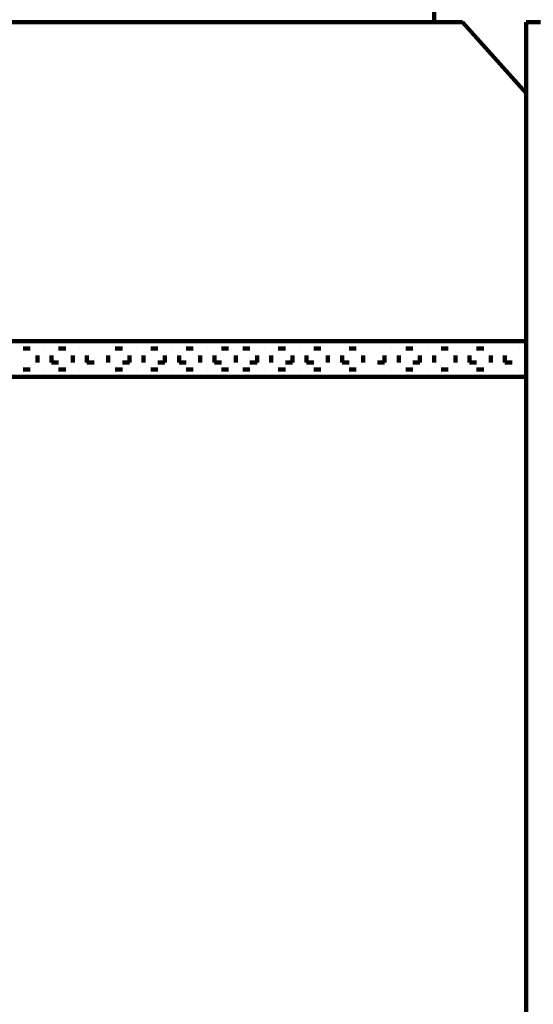
# Model space of a CAD drawing. Units: inches. Extents: x -14.4 to 23.9, y -16.6 to 28.5.
# Drawn here: x -2.2 to -0.2, y 6.6 to 10.4 of the extents above; entities that cross this region are included whole.
import ezdxf

# ---------------------------------------------------------------- set-up
doc = ezdxf.new("R2010")
doc.units = ezdxf.units.IN
doc.header["$MEASUREMENT"] = 0
doc.layers.add('Layer 1', color=7, linetype='Continuous')

# ---------------------------------------------------------------- blocks, each defined once
blk = doc.blocks.new('block 2')
at = {"layer": 'Layer 1', "color": 7, "lineweight": 120, "true_color": 0xffffff}
for points in [[(-0.5839, 10.5036), (-0.5839, 10.3668)], [(-0.4744, 10.3668), (-4.0886, 10.3668), (-4.0886, -2.4198)], [(-0.4744, 10.3668), (-4.0886, 10.3668)], [(-0.4744, 10.3668), (-4.0611, 10.3668)], [(-0.2279, 10.0931), (-0.4744, 10.3668)], [(-0.2279, 10.3668), (-0.2279, -2.4198)], [(-0.1731, 10.3668), (-0.2279, 10.3668)], [(-2.9112, -2.4198), (-2.9112, 9.1347), (-0.2279, 9.1347)], [(-2.172, 9.1072), (-2.172, 9.1072)], [(-2.172, 9.1072), (-2.1445, 9.1072)], [(-2.172, 9.1072), (-2.172, 9.1072)], [(-2.0898, 9.1072), (-2.0898, 9.1072)], [(-2.0898, 9.1072), (-2.0898, 9.1072)], [(-2.0898, 9.1072), (-2.0898, 9.1072)], [(-2.0076, 9.1072), (-2.0351, 9.1072)], [(-2.0076, 9.1072), (-2.0076, 9.1072)], [(-2.0076, 9.1072), (-2.0076, 9.1072)], [(-1.9529, 9.1072), (-1.9529, 9.1072)], [(-1.9529, 9.1072), (-1.9529, 9.1072)], [(-1.9529, 9.1072), (-1.9529, 9.1072)], [(-1.8707, 9.1072), (-1.8707, 9.1072)], [(-1.8707, 9.1072), (-1.8707, 9.1072)], [(-1.8707, 9.1072), (-1.8707, 9.1072)], [(-1.816, 9.1072), (-1.816, 9.1072)], [(-1.816, 9.1072), (-1.7886, 9.1072)], [(-1.816, 9.1072), (-1.816, 9.1072)], [(-1.7339, 9.1072), (-1.7339, 9.1072)], [(-1.7339, 9.1072), (-1.7339, 9.1072)], [(-1.7339, 9.1072), (-1.7339, 9.1072)], [(-1.679, 9.1072), (-1.679, 9.1072)], [(-1.679, 9.1072), (-1.6517, 9.1072)], [(-1.679, 9.1072), (-1.679, 9.1072)], [(-1.5969, 9.1072), (-1.5969, 9.1072)], [(-1.5969, 9.1072), (-1.5969, 9.1072)], [(-1.5969, 9.1072), (-1.5969, 9.1072)], [(-1.5148, 9.1072), (-1.5421, 9.1072)], [(-1.5148, 9.1072), (-1.5148, 9.1072)], [(-1.5148, 9.1072), (-1.5148, 9.1072)], [(-1.46, 9.1072), (-1.46, 9.1072)], [(-1.46, 9.1072), (-1.46, 9.1072)], [(-1.46, 9.1072), (-1.46, 9.1072)], [(-1.378, 9.1072), (-1.4053, 9.1072)], [(-1.378, 9.1072), (-1.378, 9.1072)], [(-1.378, 9.1072), (-1.378, 9.1072)], [(-1.3231, 9.1072), (-1.3231, 9.1072)], [(-1.3231, 9.1072), (-1.2958, 9.1072)], [(-1.3231, 9.1072), (-1.3231, 9.1072)], [(-1.241, 9.1072), (-1.241, 9.1072)], [(-1.241, 9.1072), (-1.241, 9.1072)], [(-1.241, 9.1072), (-1.241, 9.1072)], [(-1.1862, 9.1072), (-1.1862, 9.1072)], [(-1.1862, 9.1072), (-1.1589, 9.1072)], [(-1.1862, 9.1072), (-1.1862, 9.1072)], [(-1.1041, 9.1072), (-1.1041, 9.1072)], [(-1.1041, 9.1072), (-1.1041, 9.1072)], [(-1.1041, 9.1072), (-1.1041, 9.1072)], [(-1.022, 9.1072), (-1.0493, 9.1072)], [(-1.022, 9.1072), (-1.022, 9.1072)], [(-1.022, 9.1072), (-1.022, 9.1072)], [(-0.9671, 9.1072), (-0.9671, 9.1072)], [(-0.9671, 9.1072), (-0.9671, 9.1072)], [(-0.9671, 9.1072), (-0.9671, 9.1072)], [(-0.8851, 9.1072), (-0.9124, 9.1072)], [(-0.8851, 9.1072), (-0.8851, 9.1072)], [(-0.8851, 9.1072), (-0.8851, 9.1072)], [(-0.8304, 9.1072), (-0.8304, 9.1072)], [(-0.8304, 9.1072), (-0.8304, 9.1072)], [(-0.8304, 9.1072), (-0.8304, 9.1072)], [(-0.7481, 9.1072), (-0.7481, 9.1072)], [(-0.7481, 9.1072), (-0.7481, 9.1072)], [(-0.7481, 9.1072), (-0.7481, 9.1072)], [(-0.6934, 9.1072), (-0.6934, 9.1072)], [(-0.6934, 9.1072), (-0.666, 9.1072)], [(-0.6934, 9.1072), (-0.6934, 9.1072)], [(-0.6113, 9.1072), (-0.6113, 9.1072)], [(-0.6113, 9.1072), (-0.6113, 9.1072)], [(-0.6113, 9.1072), (-0.6113, 9.1072)], [(-0.529, 9.1072), (-0.5565, 9.1072)], [(-0.529, 9.1072), (-0.529, 9.1072)], [(-0.529, 9.1072), (-0.529, 9.1072)], [(-0.4744, 9.1072), (-0.4744, 9.1072)], [(-0.4744, 9.1072), (-0.4744, 9.1072)], [(-0.4744, 9.1072), (-0.4744, 9.1072)], [(-0.3922, 9.1072), (-0.4196, 9.1072)], [(-0.3922, 9.1072), (-0.3922, 9.1072)], [(-0.3922, 9.1072), (-0.3922, 9.1072)], [(-0.3375, 9.1072), (-0.3375, 9.1072)], [(-0.3375, 9.1072), (-0.3375, 9.1072)], [(-0.3375, 9.1072), (-0.3375, 9.1072)], [(-0.2553, 9.1072), (-0.2553, 9.1072)], [(-0.2553, 9.1072), (-0.2553, 9.1072)], [(-0.2553, 9.1072), (-0.2553, 9.1072)], [(-2.1172, 9.0527), (-2.1172, 9.0798)], [(-2.1172, 9.0527), (-2.1172, 9.0527)], [(-2.1172, 9.0527), (-2.1172, 9.0527)], [(-2.0624, 9.0527), (-2.0624, 9.0798)], [(-2.0624, 9.0527), (-2.0351, 9.0527)], [(-2.0624, 9.0527), (-2.0624, 9.0527)], [(-1.9803, 9.0527), (-1.9803, 9.0798)], [(-1.9803, 9.0527), (-1.9803, 9.0527)], [(-1.9803, 9.0527), (-1.9803, 9.0527)], [(-1.9255, 9.0527), (-1.9255, 9.0798)], [(-1.9255, 9.0527), (-1.898, 9.0527)], [(-1.9255, 9.0527), (-1.9255, 9.0527)], [(-1.8434, 9.0527), (-1.8434, 9.0798)], [(-1.8434, 9.0527), (-1.8434, 9.0527)], [(-1.8434, 9.0527), (-1.8434, 9.0527)], [(-1.7611, 9.0527), (-1.7886, 9.0527)], [(-1.7611, 9.0527), (-1.7611, 9.0798)], [(-1.7611, 9.0527), (-1.7611, 9.0527)], [(-1.7065, 9.0527), (-1.7065, 9.0798)], [(-1.7065, 9.0527), (-1.7065, 9.0527)], [(-1.7065, 9.0527), (-1.7065, 9.0527)], [(-1.6244, 9.0527), (-1.6517, 9.0527)], [(-1.6244, 9.0527), (-1.6244, 9.0798)], [(-1.6244, 9.0527), (-1.6244, 9.0527)], [(-1.5696, 9.0527), (-1.5696, 9.0798)], [(-1.5696, 9.0527), (-1.5421, 9.0527)], [(-1.5696, 9.0527), (-1.5696, 9.0527)], [(-1.4875, 9.0527), (-1.4875, 9.0798)], [(-1.4875, 9.0527), (-1.4875, 9.0527)], [(-1.4875, 9.0527), (-1.4875, 9.0527)], [(-1.4327, 9.0527), (-1.4327, 9.0798)], [(-1.4327, 9.0527), (-1.4053, 9.0527)], [(-1.4327, 9.0527), (-1.4327, 9.0527)], [(-1.3505, 9.0527), (-1.3505, 9.0798)], [(-1.3505, 9.0527), (-1.3505, 9.0527)], [(-1.3505, 9.0527), (-1.3505, 9.0527)], [(-1.2683, 9.0527), (-1.2958, 9.0527)], [(-1.2683, 9.0527), (-1.2683, 9.0798)], [(-1.2683, 9.0527), (-1.2683, 9.0527)], [(-1.2135, 9.0527), (-1.2135, 9.0798)], [(-1.2135, 9.0527), (-1.2135, 9.0527)], [(-1.2135, 9.0527), (-1.2135, 9.0527)], [(-1.1314, 9.0527), (-1.1589, 9.0527)], [(-1.1314, 9.0527), (-1.1314, 9.0798)], [(-1.1314, 9.0527), (-1.1314, 9.0527)], [(-1.0767, 9.0527), (-1.0767, 9.0798)], [(-1.0767, 9.0527), (-1.0493, 9.0527)], [(-1.0767, 9.0527), (-1.0767, 9.0527)], [(-0.9946, 9.0527), (-0.9946, 9.0798)], [(-0.9946, 9.0527), (-0.9946, 9.0527)], [(-0.9946, 9.0527), (-0.9946, 9.0527)], [(-0.9398, 9.0527), (-0.9398, 9.0798)], [(-0.9398, 9.0527), (-0.9124, 9.0527)], [(-0.9398, 9.0527), (-0.9398, 9.0527)], [(-0.8576, 9.0527), (-0.8576, 9.0798)], [(-0.8576, 9.0527), (-0.8576, 9.0527)], [(-0.8576, 9.0527), (-0.8576, 9.0527)], [(-0.7755, 9.0527), (-0.8029, 9.0527)], [(-0.7755, 9.0527), (-0.7755, 9.0798)], [(-0.7755, 9.0527), (-0.7755, 9.0527)], [(-0.7208, 9.0527), (-0.7208, 9.0798)], [(-0.7208, 9.0527), (-0.7208, 9.0527)], [(-0.7208, 9.0527), (-0.7208, 9.0527)], [(-0.6386, 9.0527), (-0.666, 9.0527)], [(-0.6386, 9.0527), (-0.6386, 9.0798)], [(-0.6386, 9.0527), (-0.6386, 9.0527)], [(-0.5839, 9.0527), (-0.5839, 9.0798)], [(-0.5839, 9.0527), (-0.5839, 9.0527)], [(-0.5839, 9.0527), (-0.5839, 9.0527)], [(-0.5017, 9.0527), (-0.5017, 9.0798)], [(-0.5017, 9.0527), (-0.5017, 9.0527)], [(-0.5017, 9.0527), (-0.5017, 9.0527)], [(-0.447, 9.0527), (-0.447, 9.0798)], [(-0.447, 9.0527), (-0.4196, 9.0527)], [(-0.447, 9.0527), (-0.447, 9.0527)], [(-0.3649, 9.0527), (-0.3649, 9.0798)], [(-0.3649, 9.0527), (-0.3649, 9.0527)], [(-0.3649, 9.0527), (-0.3649, 9.0527)], [(-0.31, 9.0527), (-0.31, 9.0798)], [(-0.31, 9.0527), (-0.2827, 9.0527)], [(-0.31, 9.0527), (-0.31, 9.0527)], [(-0.2279, 9.0527), (-0.2279, 9.0798)], [(-0.2279, 9.0527), (-0.2279, 9.0527)], [(-0.2279, 9.0527), (-0.2279, 9.0527)], [(-2.172, 9.025), (-2.172, 9.025)], [(-2.172, 9.025), (-2.1445, 9.025)], [(-2.172, 9.025), (-2.172, 9.025)], [(-2.0898, 9.025), (-2.0898, 9.025)], [(-2.0898, 9.025), (-2.0898, 9.025)], [(-2.0898, 9.025), (-2.0898, 9.025)], [(-2.0076, 9.025), (-2.0351, 9.025)], [(-2.0076, 9.025), (-2.0076, 9.025)], [(-2.0076, 9.025), (-2.0076, 9.025)], [(-1.9529, 9.025), (-1.9529, 9.025)], [(-1.9529, 9.025), (-1.9529, 9.025)], [(-1.9529, 9.025), (-1.9529, 9.025)], [(-1.8707, 9.025), (-1.8707, 9.025)], [(-1.8707, 9.025), (-1.8707, 9.025)], [(-1.8707, 9.025), (-1.8707, 9.025)], [(-1.816, 9.025), (-1.816, 9.025)], [(-1.816, 9.025), (-1.7886, 9.025)], [(-1.816, 9.025), (-1.816, 9.025)], [(-1.7339, 9.025), (-1.7339, 9.025)], [(-1.7339, 9.025), (-1.7339, 9.025)], [(-1.7339, 9.025), (-1.7339, 9.025)], [(-1.679, 9.025), (-1.679, 9.025)], [(-1.679, 9.025), (-1.6517, 9.025)], [(-1.679, 9.025), (-1.679, 9.025)], [(-1.5969, 9.025), (-1.5969, 9.025)], [(-1.5969, 9.025), (-1.5969, 9.025)], [(-1.5969, 9.025), (-1.5969, 9.025)], [(-1.5148, 9.025), (-1.5421, 9.025)], [(-1.5148, 9.025), (-1.5148, 9.025)], [(-1.5148, 9.025), (-1.5148, 9.025)], [(-1.46, 9.025), (-1.46, 9.025)], [(-1.46, 9.025), (-1.46, 9.025)], [(-1.46, 9.025), (-1.46, 9.025)], [(-1.378, 9.025), (-1.4053, 9.025)], [(-1.378, 9.025), (-1.378, 9.025)], [(-1.378, 9.025), (-1.378, 9.025)], [(-1.3231, 9.025), (-1.3231, 9.025)], [(-1.3231, 9.025), (-1.2958, 9.025)], [(-1.3231, 9.025), (-1.3231, 9.025)], [(-1.241, 9.025), (-1.241, 9.025)], [(-1.241, 9.025), (-1.241, 9.025)], [(-1.241, 9.025), (-1.241, 9.025)], [(-1.1862, 9.025), (-1.1862, 9.025)], [(-1.1862, 9.025), (-1.1589, 9.025)], [(-1.1862, 9.025), (-1.1862, 9.025)], [(-1.1041, 9.025), (-1.1041, 9.025)], [(-1.1041, 9.025), (-1.1041, 9.025)], [(-1.1041, 9.025), (-1.1041, 9.025)], [(-1.022, 9.025), (-1.0493, 9.025)], [(-1.022, 9.025), (-1.022, 9.025)], [(-1.022, 9.025), (-1.022, 9.025)], [(-0.9671, 9.025), (-0.9671, 9.025)], [(-0.9671, 9.025), (-0.9671, 9.025)], [(-0.9671, 9.025), (-0.9671, 9.025)], [(-0.8851, 9.025), (-0.9124, 9.025)], [(-0.8851, 9.025), (-0.8851, 9.025)], [(-0.8851, 9.025), (-0.8851, 9.025)], [(-0.8304, 9.025), (-0.8304, 9.025)], [(-0.8304, 9.025), (-0.8304, 9.025)], [(-0.8304, 9.025), (-0.8304, 9.025)], [(-0.7481, 9.025), (-0.7481, 9.025)], [(-0.7481, 9.025), (-0.7481, 9.025)], [(-0.7481, 9.025), (-0.7481, 9.025)], [(-0.6934, 9.025), (-0.6934, 9.025)], [(-0.6934, 9.025), (-0.666, 9.025)], [(-0.6934, 9.025), (-0.6934, 9.025)], [(-0.6113, 9.025), (-0.6113, 9.025)], [(-0.6113, 9.025), (-0.6113, 9.025)], [(-0.6113, 9.025), (-0.6113, 9.025)], [(-0.529, 9.025), (-0.5565, 9.025)], [(-0.529, 9.025), (-0.529, 9.025)], [(-0.529, 9.025), (-0.529, 9.025)], [(-0.4744, 9.025), (-0.4744, 9.025)], [(-0.4744, 9.025), (-0.4744, 9.025)], [(-0.4744, 9.025), (-0.4744, 9.025)], [(-0.3922, 9.025), (-0.4196, 9.025)], [(-0.3922, 9.025), (-0.3922, 9.025)], [(-0.3922, 9.025), (-0.3922, 9.025)], [(-0.3375, 9.025), (-0.3375, 9.025)], [(-0.3375, 9.025), (-0.3375, 9.025)], [(-0.3375, 9.025), (-0.3375, 9.025)], [(-0.2553, 9.025), (-0.2553, 9.025)], [(-0.2553, 9.025), (-0.2553, 9.025)], [(-0.2553, 9.025), (-0.2553, 9.025)], [(-0.2279, 8.9978), (-2.7743, 8.9978)]]:
    blk.add_lwpolyline(points, dxfattribs=at)

msp = doc.modelspace()

# ---------------------------------------------------------------- block references
at = {"layer": 'Layer 1'}
msp.add_blockref('block 2', (0, 0), dxfattribs=at)

doc.saveas('drawing.dxf')
